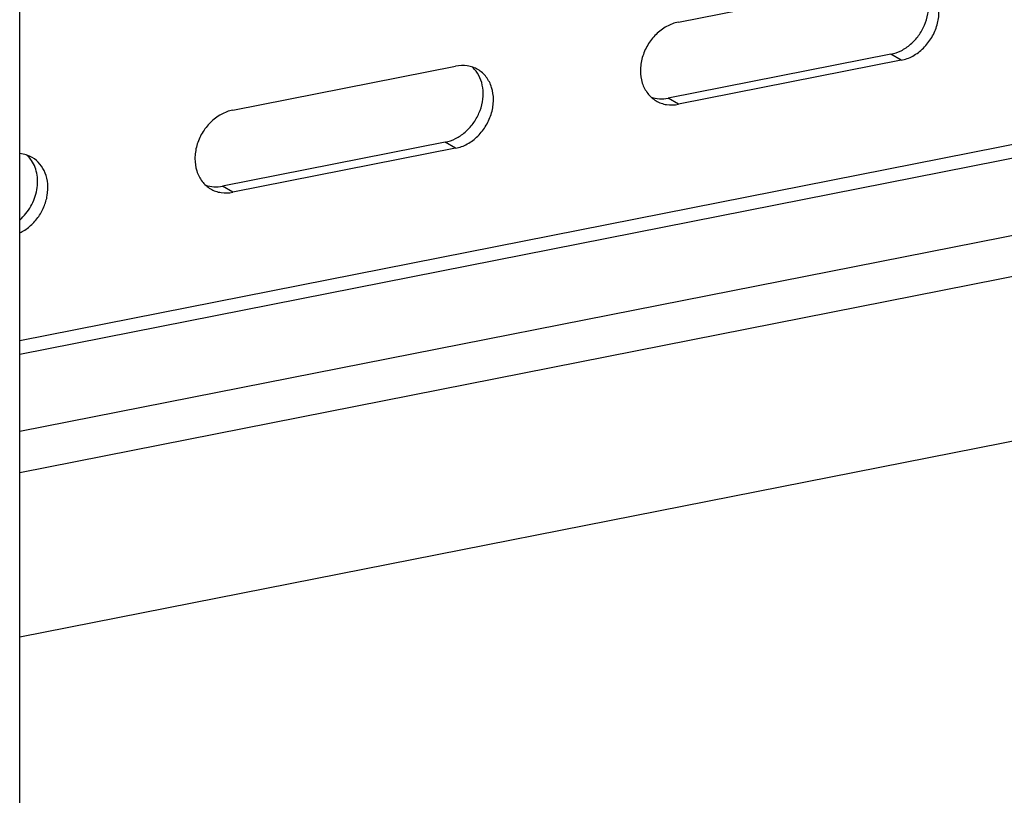
# Model space of a CAD drawing. Extents: x 47487 to 50087, y -10933 to -9065.
# Drawn here: x 49143 to 49239, y -10692 to -10617 of the extents above; entities that cross this region are included whole.
import ezdxf

# ---------------------------------------------------------------- set-up
doc = ezdxf.new("R2010")
doc.units = 0
doc.header["$LTSCALE"] = 200
doc.header["$MEASUREMENT"] = 0
doc.layers.add('7_ALL_FEATURES', color=7, linetype='CONTINUOUS')

msp = doc.modelspace()

# ---------------------------------------------------------------- linework, layer by layer
at = {"layer": '7_ALL_FEATURES', "color": 7, "linetype": 'Continuous'}
for p, q in [((49143.29, -10734.312), (49143.29, -10435.94)), ((49207.304, -10616.951), (49228.954, -10612.676)), ((49286.114, -10619.712), (49143.29, -10647.915)), ((49227.954, -10620.071), (49206.304, -10624.346)), ((49228.954, -10620.663), (49207.304, -10624.938)), ((49228.954, -10620.663), (49227.954, -10620.071)), ((49286.114, -10621.047), (49143.29, -10649.25)), ((49164.002, -10625.501), (49185.653, -10621.226)), ((49207.304, -10624.938), (49206.304, -10624.346)), ((49292.105, -10627.368), (49143.29, -10656.754)), ((49184.653, -10628.621), (49163.002, -10632.896)), ((49185.653, -10629.213), (49184.653, -10628.621)), ((49185.653, -10629.213), (49164.002, -10633.489)), ((49292.416, -10631.31), (49143.29, -10660.757)), ((49164.002, -10633.489), (49163.002, -10632.896)), ((49292.416, -10647.285), (49143.29, -10676.732))]:
    msp.add_line(p, q, dxfattribs=at)
for centre in [(49185.288, -10623.498), (49141.987, -10632.049)]:
    msp.add_arc(centre, 2.958, 37.22532, 47.35636, dxfattribs=at)
for points, knots in [([(49227.954, -10620.071), (49228.299, -10620.002), (49228.989, -10619.757), (49229.911, -10619.131), (49230.689, -10618.284), (49231.266, -10617.276), (49231.602, -10616.18), (49231.672, -10615.073), (49231.468, -10614.033), (49231.145, -10613.421), (49230.945, -10613.158)], [0, 0, 0, 0, 0.120385, 0.247087, 0.378203, 0.510757, 0.64145, 0.767407, 0.886906, 1, 1, 1, 1]), ([(49228.954, -10620.663), (49229.351, -10620.585), (49230.142, -10620.284), (49231.167, -10619.504), (49231.979, -10618.459), (49232.505, -10617.243), (49232.695, -10615.969), (49232.526, -10614.752), (49232.081, -10613.87), (49231.573, -10613.322), (49231.276, -10613.105), (49231.121, -10613.013)], [0, 0, 0, 0, 0.122848, 0.252815, 0.386988, 0.521154, 0.6511, 0.77392, 0.889176, 0.944924, 1, 1, 1, 1]), ([(49207.304, -10616.951), (49206.907, -10617.029), (49206.115, -10617.33), (49205.091, -10618.109), (49204.278, -10619.155), (49203.753, -10620.37), (49203.563, -10621.644), (49203.732, -10622.861), (49204.177, -10623.744), (49204.685, -10624.292), (49204.981, -10624.509), (49205.137, -10624.601)], [0, 0, 0, 0, 0.122848, 0.252815, 0.386988, 0.521154, 0.6511, 0.77392, 0.889176, 0.944924, 1, 1, 1, 1]), ([(49184.653, -10628.621), (49184.998, -10628.553), (49185.688, -10628.308), (49186.61, -10627.682), (49187.387, -10626.834), (49187.965, -10625.827), (49188.301, -10624.731), (49188.371, -10623.623), (49188.167, -10622.584), (49187.844, -10621.972), (49187.644, -10621.709)], [0, 0, 0, 0, 0.120385, 0.247087, 0.378203, 0.510757, 0.64145, 0.767407, 0.886906, 1, 1, 1, 1]), ([(49187.819, -10621.563), (49187.663, -10621.471), (49187.33, -10621.315), (49186.604, -10621.132), (49186.026, -10621.152), (49185.653, -10621.226)], [0, 0, 0, 0, 0.243594, 0.490167, 1, 1, 1, 1]), ([(49185.653, -10629.213), (49186.049, -10629.135), (49186.841, -10628.834), (49187.866, -10628.055), (49188.678, -10627.009), (49189.204, -10625.794), (49189.393, -10624.52), (49189.225, -10623.303), (49188.78, -10622.42), (49188.271, -10621.873), (49187.975, -10621.656), (49187.819, -10621.563)], [0, 0, 0, 0, 0.122848, 0.252815, 0.386988, 0.521154, 0.6511, 0.77392, 0.889176, 0.944924, 1, 1, 1, 1]), ([(49204.666, -10624.252), (49204.922, -10624.339), (49205.471, -10624.444), (49206.028, -10624.4), (49206.304, -10624.346)], [0, 0, 0, 0, 0.490339, 1, 1, 1, 1]), ([(49205.137, -10624.601), (49205.293, -10624.693), (49205.627, -10624.849), (49206.352, -10625.032), (49206.931, -10625.012), (49207.304, -10624.938)], [0, 0, 0, 0, 0.243594, 0.490167, 1, 1, 1, 1]), ([(49164.002, -10625.501), (49163.606, -10625.58), (49162.814, -10625.88), (49161.79, -10626.66), (49160.977, -10627.706), (49160.451, -10628.921), (49160.262, -10630.195), (49160.431, -10631.412), (49160.876, -10632.294), (49161.384, -10632.842), (49161.68, -10633.059), (49161.836, -10633.151)], [0, 0, 0, 0, 0.122848, 0.252815, 0.386988, 0.521154, 0.6511, 0.77392, 0.889176, 0.944924, 1, 1, 1, 1]), ([(49144.518, -10630.114), (49144.334, -10630.005), (49143.937, -10629.827), (49143.51, -10629.743), (49143.293, -10629.724)], [0, 0, 0, 0, 0.495851, 1, 1, 1, 1]), ([(49143.293, -10637.445), (49143.635, -10637.28), (49144.287, -10636.847), (49145.087, -10635.979), (49145.678, -10634.943), (49146.013, -10633.815), (49146.066, -10632.679), (49145.829, -10631.62), (49145.312, -10630.722), (49144.798, -10630.28), (49144.518, -10630.114)], [0, 0, 0, 0, 0.128274, 0.261223, 0.395674, 0.528096, 0.65545, 0.776006, 0.890027, 1, 1, 1, 1]), ([(49143.296, -10636.184), (49143.728, -10635.808), (49144.461, -10634.9), (49144.96, -10633.541), (49145.058, -10632.427), (49144.977, -10631.628), (49144.746, -10630.892), (49144.491, -10630.455), (49144.342, -10630.259)], [0, 0, 0, 0, 0.261875, 0.522888, 0.64928, 0.771039, 0.887793, 1, 1, 1, 1]), ([(49161.364, -10632.802), (49161.62, -10632.89), (49162.17, -10632.994), (49162.727, -10632.951), (49163.002, -10632.896)], [0, 0, 0, 0, 0.490339, 1, 1, 1, 1]), ([(49161.836, -10633.151), (49161.992, -10633.244), (49162.325, -10633.4), (49163.051, -10633.582), (49163.63, -10633.562), (49164.002, -10633.489)], [0, 0, 0, 0, 0.243594, 0.490167, 1, 1, 1, 1])]:
    msp.add_open_spline(points, degree=3, knots=knots, dxfattribs=at)

doc.saveas('drawing.dxf')
